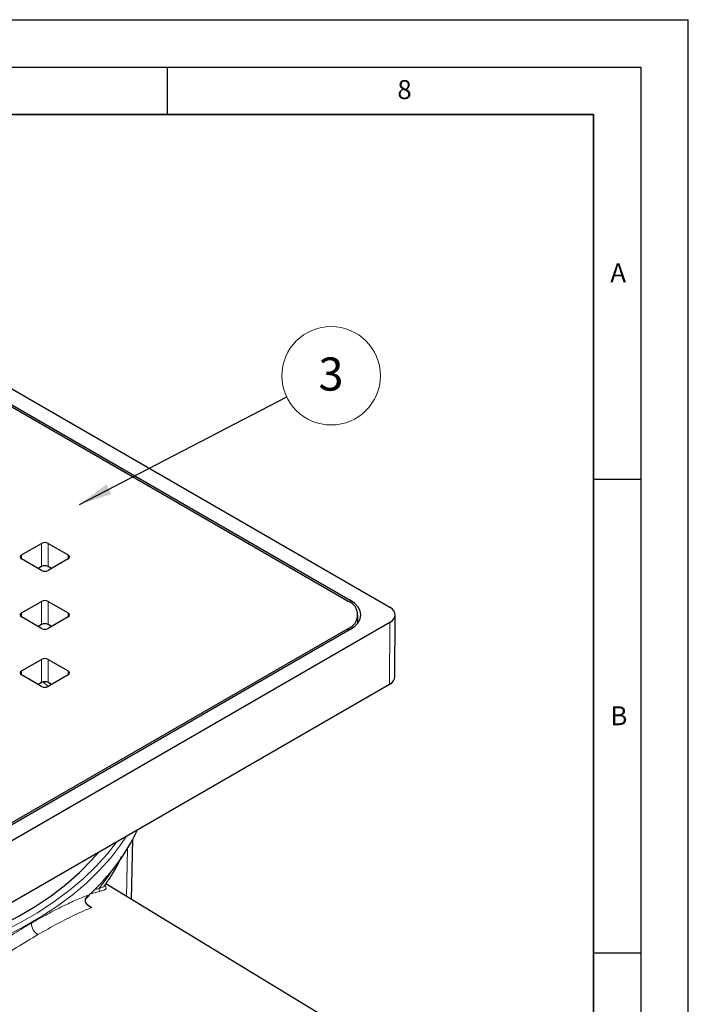
# Model space of a CAD drawing. Units: millimetres. Extents: x 0 to 420, y 0 to 297.
# Drawn here: x 349 to 420, y 193 to 297 of the extents above; entities that cross this region are included whole.
import ezdxf

# ---------------------------------------------------------------- set-up
doc = ezdxf.new("R2010")
doc.units = ezdxf.units.MM
doc.layers.add('LINIEN-DICK', color=7, linetype='Continuous', lineweight=35)
doc.layers.add('LINIEN-DÜNN', color=7, linetype='Continuous')
doc.layers.add('VORLAGE_TEXT', color=7, linetype='Continuous')
doc.styles.add('SLDTEXTSTYLE0', font='TXT', dxfattribs={"width": 0.605})
doc.dimstyles.new('SLDDIMSTYLE0', dxfattribs={"dimtxt": 0.18, "dimasz": 3.5, "dimexe": 0, "dimexo": 0.0625, "dimgap": 0, "dimtad": 0, "dimtih": 1, "dimtoh": 1, "dimdec": 0, "dimrnd": 1e-09, "dimzin": 0, "dimdsep": 46, "dimtxsty": 'Standard', "dimsah": 1, "dimcen": 0.09, "dimadec": 0, "dimazin": 0, "dimtfac": 3.5, "dimtdec": 0, "dimtofl": 0, "dimtmove": 0, "dimatfit": 3, "dimfxl": 0, "dimfrac": 2, "dimtolj": 1, "dimtzin": 0, "dimarcsym": 0})

# ---------------------------------------------------------------- blocks, each defined once
blk = doc.blocks.new('SW_NOTE_0_23')
at = {"color": 0, "linetype": 'Continuous', "lineweight": 0}
blk.add_circle((4.69, 2.24), 5.2, dxfattribs=at)
at = {"color": 0, "linetype": 'Continuous', "lineweight": 0, "insert": (4.67, 4.17), "char_height": 3.5, "attachment_point": 2, "style": 'SLDTEXTSTYLE0'}
blk.add_mtext('3', dxfattribs=at)

msp = doc.modelspace()

# ---------------------------------------------------------------- linework, layer by layer
at = {"color": 7, "linetype": 'Continuous', "lineweight": 25}
for p, q in [((321.659901, 273.554844), (388.481509, 234.979551)), ((384.097438, 235.591862), (322.720569, 271.023974)), ((322.931065, 271.147381), (384.311207, 235.713379)), ((349.590627, 240.490311), (351.711947, 241.714923)), ((352.419054, 241.714923), (354.540374, 240.490311)), ((351.711947, 238.857495), (349.590627, 240.082107)), ((351.711947, 239.265301), (351.358739, 239.061398)), ((354.540374, 240.082107), (352.419054, 238.857495)), ((352.772263, 239.061398), (352.419054, 239.265301)), ((349.590627, 234.36725), (351.711947, 235.591862)), ((352.419054, 235.591862), (354.540374, 234.36725)), ((351.711947, 232.734434), (349.590627, 233.959046)), ((354.540374, 233.959046), (352.419054, 232.734434)), ((385.122564, 233.307492), (385.122564, 234.163148)), ((389.027789, 227.626792), (389.067281, 234.159119)), ((388.481509, 233.346745), (321.659901, 194.771452)), ((351.711947, 233.14224), (351.358739, 232.938337)), ((352.772263, 232.938337), (352.419054, 233.14224)), ((322.720569, 197.302322), (384.097438, 232.734434)), ((384.311207, 232.612918), (322.931065, 197.178916)), ((349.590627, 228.244189), (351.711947, 229.468801)), ((352.419054, 229.468801), (354.540374, 228.244189)), ((351.711947, 226.611373), (349.590627, 227.835985)), ((354.540374, 227.835985), (352.419054, 226.611373)), ((388.442016, 226.814418), (321.659901, 188.261924)), ((351.711947, 227.019179), (351.358739, 226.815276)), ((352.772263, 226.815276), (352.419054, 227.019179)), ((361.225277, 204.111459), (361.373683, 210.4977)), ((388.171258, 187.741068), (358.508861, 205.761753)), ((356.45768, 204.269392), (356.702194, 204.504866)), ((356.692134, 204.508221), (356.696884, 204.512505))]:
    msp.add_line(p, q, dxfattribs=at)
at = {"color": 8, "linetype": 'Continuous', "lineweight": 18}
for p, q in [((351.711947, 241.714923), (351.711947, 239.265301)), ((352.419054, 239.265301), (352.419054, 241.714923)), ((349.590627, 240.082107), (349.590627, 240.490311)), ((354.540374, 240.490311), (354.540374, 240.082107)), ((351.711947, 235.591862), (351.711947, 233.14224)), ((352.419054, 233.14224), (352.419054, 235.591862)), ((384.296305, 235.466989), (384.311207, 235.713379)), ((349.590627, 233.959046), (349.590627, 234.36725)), ((354.540374, 234.36725), (354.540374, 233.959046)), ((388.442016, 226.814418), (388.481509, 233.346745)), ((384.097438, 232.734434), (384.097438, 232.489511)), ((351.711947, 229.468801), (351.711947, 227.019179)), ((352.419054, 227.019179), (352.419054, 229.468801)), ((349.590627, 227.835985), (349.590627, 228.244189)), ((354.540374, 228.244189), (354.540374, 227.835985)), ((352.41127, 226.606976), (351.880889, 227.083325)), ((360.672306, 204.447403), (360.789024, 209.470044)), ((357.918729, 204.994793), (356.818827, 204.690473)), ((357.238537, 205.138551), (357.786477, 205.285283)), ((356.744146, 204.610745), (356.495569, 204.398934)), ((356.549733, 203.591291), (357.014233, 203.280119)), ((357.014233, 203.280119), (356.699022, 203.459069))]:
    msp.add_line(p, q, dxfattribs=at)
at = {"color": 8, "linetype": 'Continuous', "lineweight": 18, "flags": 128}
for points in [[(360.67471, 210.784694), (360.098043, 209.916819), (359.028308, 208.518215), (357.811458, 207.160279), (356.452109, 205.848164), (354.955415, 204.586846), (353.327056, 203.381111), (351.573208, 202.235532), (349.700524, 201.154455), (347.716108, 200.14198), (345.627487, 199.201948), (343.442585, 198.337925), (341.169688, 197.553189), (338.81742, 196.850717), (336.394703, 196.233172), (334.891338, 195.90027)], [(336.51632, 196.838352), (338.645415, 197.386112), (340.975898, 198.082078), (343.227743, 198.859546), (345.39241, 199.715567), (347.461687, 200.646892), (349.427724, 201.64999), (351.283064, 202.721055), (353.020668, 203.856024), (354.633946, 205.050592), (356.116777, 206.300227), (357.463538, 207.60019), (358.669118, 208.945549), (359.617968, 210.174649)], [(357.786477, 205.285283), (358.815152, 206.651367), (359.183679, 207.205463)]]:
    msp.add_lwpolyline(points, dxfattribs=at)
at = {"color": 7, "linetype": 'Continuous', "lineweight": 25, "flags": 128}
msp.add_lwpolyline([(338.394884, 197.922824), (338.695923, 198.007798), (340.982413, 198.711684), (343.188677, 199.49627), (345.306179, 200.358521), (347.326726, 201.2951), (349.242503, 202.302384), (351.046096, 203.376477), (352.730529, 204.513223), (354.289284, 205.708224), (355.716331, 206.956856), (357.006149, 208.254289), (357.745213, 209.093531)], dxfattribs=at)
at = {"color": 7, "linetype": 'Continuous', "lineweight": 25}
for centre, radius, start, end in [((352.065501, 241.032568), 0.768511, 62.60967224, 117.39032776), ((349.668091, 240.286209), 0.218308, 110.7834208, 249.2165792), ((354.462911, 240.286209), 0.218308, 290.7834208, 69.2165792), ((352.065501, 238.582945), 0.768511, 62.60967224, 117.39032776), ((352.065501, 239.53985), 0.768511, 242.60967224, 297.39032776), ((352.065501, 234.909507), 0.768511, 62.60967224, 117.39032776), ((383.555193, 234.163148), 1.528154, 290.7834208, 69.2165792), ((349.668091, 234.163148), 0.218308, 110.7834208, 249.2165792), ((354.462911, 234.163148), 0.218308, 290.7834208, 69.2165792), ((352.065501, 232.459884), 0.768511, 62.60967224, 117.39032776), ((352.065501, 233.416789), 0.768511, 242.60967224, 297.39032776), ((352.065501, 228.786446), 0.768511, 62.60967224, 117.39032776), ((349.668091, 228.040087), 0.218308, 110.7834208, 249.2165792), ((354.462911, 228.040087), 0.218308, 290.7834208, 69.2165792), ((352.065501, 226.336823), 0.768511, 62.60967224, 117.39032776), ((352.065501, 227.293729), 0.768511, 242.60967224, 297.39032776), ((342.417391, 220.603518), 21.471485, 311.85483417, 334.79635024), ((356.604135, 204.604969), 0.14013, 314.41681547, 2.36204485)]:
    msp.add_arc(centre, radius, start, end, dxfattribs=at)
at = {"color": 8, "linetype": 'Continuous', "lineweight": 18}
for centre, radius, start, end in [((358.041197, 205.225899), 0.26155, 166.87692965, 242.07998719), ((356.346799, 204.372137), 0.151164, 317.15727051, 10.21069803), ((352.191054, 201.687645), 1.541507, 182.51694112, 236.47258979)]:
    msp.add_arc(centre, radius, start, end, dxfattribs=at)
at = {"color": 7, "linetype": 'Continuous', "lineweight": 25}
for centre, major_axis, ratio, start_param, end_param in [((381.619289, 234.163148), (3.804631, 0), 0.5765850178, 5.4983961314, 7.067974483), ((387.067269, 234.163148), (2.000024, 0), 0.5772806781, 5.4977932361, 7.0685773783), ((387.027777, 227.630822), (2.000024, 0), 0.5772806781, 5.4977932361, 6.2796952585)]:
    msp.add_ellipse(centre, major_axis=major_axis, ratio=ratio, start_param=start_param, end_param=end_param, dxfattribs=at)
for points, knots in [([(358.405276, 205.607352), (358.649934, 205.962569), (359.190632, 206.747608), (359.773539, 207.764162), (360.074284, 208.432441), (360.169599, 208.644237)], [0, 0, 0, 0, 0.3608225154, 0.7974265941, 1, 1, 1, 1]), ([(356.70833, 203.450091), (356.631859, 203.509174), (356.519548, 203.595947), (356.413057, 203.749186), (356.361927, 203.866315), (356.341668, 203.983586), (356.352549, 204.093764), (356.390755, 204.193005), (356.431016, 204.239739), (356.451742, 204.263798)], [0, 0, 0, 0, 0.2877441994, 0.4226013305, 0.5484717501, 0.664641139, 0.7740593654, 0.8836843946, 1, 1, 1, 1])]:
    msp.add_open_spline(points, degree=3, knots=knots, dxfattribs=at)
at = {"color": 8, "linetype": 'Continuous', "lineweight": 18}
for points, knots in [([(357.786477, 205.285283), (357.881049, 205.31396), (358.063702, 205.369347), (358.252524, 205.461225), (358.366524, 205.538558), (358.397965, 205.590534), (358.407314, 205.605989)], [0, 0, 0, 0, 0.3165786973, 0.6114281547, 0.8844572938, 1, 1, 1, 1]), ([(358.353905, 205.616453), (358.384311, 205.587777), (358.473924, 205.503262), (358.534082, 205.394642), (358.548836, 205.245391), (358.396123, 205.107376), (358.077801, 205.032307), (357.918729, 204.994793)], [0, 0, 0, 0, 0.0772681951, 0.2277226751, 0.3843639329, 0.6923542631, 1, 1, 1, 1]), ([(350.651035, 201.61995), (351.23087, 201.948548), (352.393117, 202.607205), (353.980959, 203.421086), (355.455228, 204.113208), (356.312889, 204.444275), (356.744146, 204.610745)], [0, 0, 0, 0, 0.2491840711, 0.4994750163, 0.7483214485, 1, 1, 1, 1]), ([(356.495569, 204.398934), (356.457744, 204.358869), (356.402067, 204.299896), (356.350833, 204.181842), (356.320463, 204.060609), (356.324116, 203.897129), (356.394048, 203.715475), (356.51059, 203.562727), (356.707964, 203.394482), (356.891414, 203.32598), (357.014233, 203.280119)], [0, 0, 0, 0, 0.1420222218, 0.2090518193, 0.2732388991, 0.3952131724, 0.5144103001, 0.634139198, 0.7550579097, 1, 1, 1, 1]), ([(357.014233, 203.280119), (356.463766, 203.04344), (355.372393, 202.574191), (353.464563, 201.603362), (352.048286, 200.803058), (351.339625, 200.402611)], [0, 0, 0, 0, 0.3370728083, 0.6682918892, 1, 1, 1, 1]), ([(342.965023, 196.656227), (343.637786, 197.127244), (344.975744, 198.063983), (346.943581, 199.358837), (348.852912, 200.56356), (350.052544, 201.268339), (350.651035, 201.61995)], [0, 0, 0, 0, 0.2521736085, 0.5015111647, 0.7513061178, 1, 1, 1, 1]), ([(351.339625, 200.402611), (350.598929, 199.966379), (349.117896, 199.094127), (346.717752, 197.578111), (345.064673, 196.462957), (344.230458, 195.900203)], [0, 0, 0, 0, 0.3313711828, 0.6625814803, 1, 1, 1, 1])]:
    msp.add_open_spline(points, degree=3, knots=knots, dxfattribs=at)
at = {"layer": 'LINIEN-DICK'}
for p, q in [((410, 287), (20, 287)), ((410, 5), (410, 287))]:
    msp.add_line(p, q, dxfattribs=at)
at = {"layer": 'LINIEN-DÜNN'}
for p, q in [((0, 297), (420, 297)), ((420, 0), (420, 297)), ((15, 292), (415, 292)), ((365, 292), (365, 287)), ((415, 292), (415, 5)), ((410, 248.5), (415, 248.5)), ((410, 198.5), (415, 198.5))]:
    msp.add_line(p, q, dxfattribs=at)

# ---------------------------------------------------------------- block references
at = {"color": 7, "linetype": 'Continuous', "lineweight": 0}
msp.add_blockref('SW_NOTE_0_23', (377.605245, 257.170159), dxfattribs=at)

# ---------------------------------------------------------------- texts
at = {"layer": 'VORLAGE_TEXT', "char_height": 2, "attachment_point": 2, "style": 'SLDTEXTSTYLE0'}
for s, insert in [('8', (390.037657, 290.62155)), ('A', (412.595121, 271.27982)), ('B', (412.671725, 224.512083))]:
    msp.add_mtext(s, dxfattribs=dict(at, insert=insert))

# ---------------------------------------------------------------- leaders
at = {"color": 7, "linetype": 'Continuous', "lineweight": 0}
msp.add_leader([(355.728905, 245.821483), (377.605245, 257.170159)], dimstyle='SLDDIMSTYLE0', dxfattribs=at)

doc.saveas('drawing.dxf')
